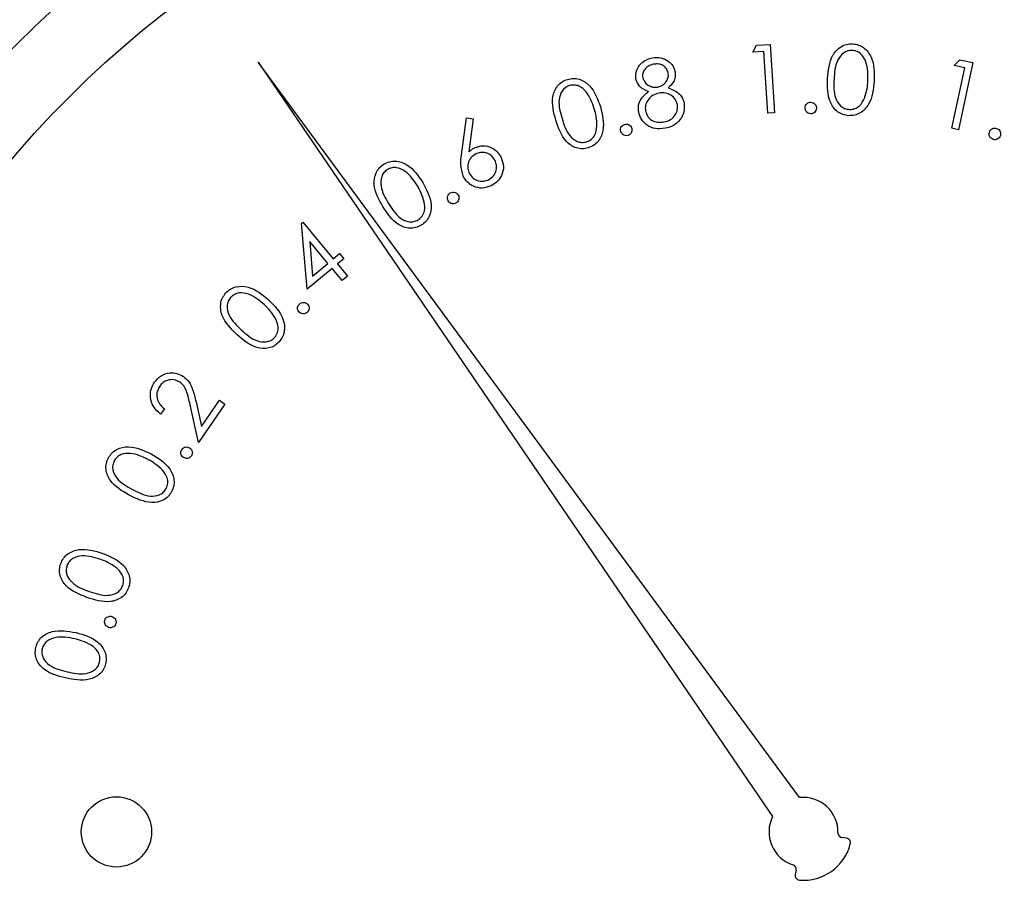
# Paper-space layout 'Sheet2' of a CAD drawing. Units: inches. Extents: x 0.3 to 10.6, y 0.4 to 8.2.
# Drawn here: x 5.4 to 5.4, y 6 to 6 of the extents above; entities that cross this region are included whole.
import ezdxf

# ---------------------------------------------------------------- set-up
doc = ezdxf.new("R2010")
doc.units = ezdxf.units.IN
doc.header["$MEASUREMENT"] = 0

psp = doc.layouts.new('Sheet2')

# ---------------------------------------------------------------- linework, layer by layer
at = {"color": 7, "linetype": 'Continuous', "lineweight": 25}
for p, q in [((5.4193287046, 6.0253645384), (5.4195229477, 6.0257333715)), ((5.4195229477, 6.0257333715), (5.4202357394, 6.0257793657)), ((5.4202357394, 6.0257793657), (5.4204702274, 6.0221532502)), ((5.4198983513, 6.025401058), (5.4193287046, 6.0253645384)), ((5.4201101356, 6.0221298718), (5.4198983513, 6.025401058)), ((5.3931108741, 6.0248413552), (5.4203679726, 5.9848460812)), ((5.4217874548, 5.9858513229), (5.3931108741, 6.0248413552)), ((5.4299953547, 6.0246643599), (5.4302823487, 6.0249674577)), ((5.4309819993, 6.0248177421), (5.4302195761, 6.0212587992)), ((5.4302823487, 6.0249674577), (5.4309819993, 6.0248177421)), ((5.4298660549, 6.0213340383), (5.4305540309, 6.0245445933)), ((5.4305540309, 6.0245445933), (5.4299953547, 6.0246643599)), ((5.4204702274, 6.0221532502), (5.4201101356, 6.0221298718)), ((5.403883299, 6.019924148), (5.4041440693, 6.0218843546)), ((5.4041440693, 6.0218843546), (5.4044982359, 6.0218412645)), ((5.4044982359, 6.0218412645), (5.4042754811, 6.0200760635)), ((5.4302195761, 6.0212587992), (5.4298660549, 6.0213340383)), ((5.3954117542, 6.0163010245), (5.3954687189, 6.0163484853)), ((5.3954687189, 6.0163484853), (5.3970856709, 6.014407257)), ((5.3956980442, 6.012797609), (5.3954117542, 6.0163010245)), ((5.3968067141, 6.0141742944), (5.3958390186, 6.015335529)), ((5.3958390186, 6.015335529), (5.3959865049, 6.0134914223)), ((5.3970856709, 6.014407257), (5.397422355, 6.0146877098)), ((5.3976451097, 6.0144204275), (5.3973084256, 6.0141399748)), ((5.397422355, 6.0146877098), (5.3976451097, 6.0144204275)), ((5.3970294689, 6.0139069828), (5.3956980442, 6.012797609)), ((5.3959865049, 6.0134914223), (5.3968067141, 6.0141742944)), ((5.3975691373, 6.013259193), (5.3970294689, 6.0139069828)), ((5.3973084256, 6.0141399748), (5.3978481527, 6.0134921556)), ((5.3978481527, 6.0134921556), (5.3975691373, 6.013259193)), ((5.3881376996, 6.0064622688), (5.3879397605, 6.0061759788)), ((5.3899423241, 6.0046846307), (5.3894997478, 6.0066798903)), ((5.3898160162, 6.0068332725), (5.3901037729, 6.0055339969)), ((5.3913467878, 6.0067135059), (5.3899423241, 6.0046846307)), ((5.3901037729, 6.0055339969), (5.3910582685, 6.0069128823)), ((5.3910582685, 6.0069128823), (5.3913467878, 6.0067135059)), ((5.4242851007, 5.9837005691), (5.4240441008, 5.9837361207)), ((5.4216139209, 5.9820152126), (5.4215673987, 5.9817760607))]:
    psp.add_line(p, q, dxfattribs=at)
for centre, radius in [((5.4220068433, 5.9840366529), 0.0590000000000002), ((5.4220068433, 5.9840366529), 0.0550629921259835), ((5.3855999186, 5.9840366529), 0.0018626798690189)]:
    psp.add_circle(centre, radius, dxfattribs=at)
for centre, radius, start, end in [((5.4220068433, 5.9840366529), 0.001827875219225, 358.4225864694, 96.8931651962), ((5.4220068433, 5.9840366529), 0.001827875219225, 153.7154966375, 252.1860753643), ((5.4240799956, 5.9839795624), 0.0002460629921261, 178.4225864696, 261.6086618339), ((5.4242491924, 5.9834571522), 0.0002460629921261, 345.5098252062, 81.6086618339), ((5.4220068433, 5.9840366529), 0.0025620833447048, 265.0988366276, 345.5098252062), ((5.4213723702, 5.9820621495), 0.0002460629921264, 349, 72.1860753642), ((5.4218089691, 5.9817291009), 0.0002460629921265, 168.9999999998, 265.0988366275)]:
    psp.add_arc(centre, radius, start, end, dxfattribs=at)
for points, knots in [([(5.423284200222485, 6.023969285231006), (5.423320429509097, 6.024402327278941), (5.423374724870067, 6.025051309815066), (5.423890508753027, 6.02563110110253), (5.424286434683155, 6.025800581417872), (5.424499557585681, 6.025806188424747), (5.424606120951543, 6.025808991978558)], [0, 0, 0, 0, 0.4996975866262746, 0.7488764858096155, 0.8744359869240892, 1, 1, 1, 1]), ([(5.424606120951543, 6.025808991978558), (5.424712571245377, 6.025795001764327), (5.424925447352289, 6.025767024553249), (5.425303984003778, 6.02555582233256), (5.425765490231036, 6.024927561485566), (5.425761787633429, 6.024272510696692), (5.425759318296376, 6.023835644108173)], [0, 0, 0, 0, 0.1256605057725711, 0.2512921129517441, 0.5006716029223901, 1, 1, 1, 1]), ([(5.424599550360781, 6.025462833310745), (5.424515140853926, 6.025458227356751), (5.424346234882976, 6.025449010703785), (5.424043159160371, 6.025288859203541), (5.423679890958055, 6.024797028075919), (5.423648453011061, 6.024285438185591), (5.423627454923843, 6.023943736192817)], [0, 0, 0, 0, 0.1253063096359456, 0.2507417077073829, 0.499554122512878, 1, 1, 1, 1]), ([(5.425418996894463, 6.023846585315113), (5.425423907780352, 6.024186592226253), (5.425431263325718, 6.024695855996025), (5.425132376172053, 6.025226719560914), (5.424849224821392, 6.025420076924195), (5.424682737294157, 6.025448587669959), (5.424599550360781, 6.025462833310745)], [0, 0, 0, 0, 0.5002322674881777, 0.7492499768547377, 0.8747105815322126, 1, 1, 1, 1]), ([(5.413124072259816, 6.023950160118608), (5.41312301384787, 6.02409939235771), (5.413120894320104, 6.024398238072447), (5.413362192401521, 6.024753884003572), (5.413671164589756, 6.024982301278722), (5.413896558753483, 6.025043054018348), (5.414009283367115, 6.025073437809074)], [0, 0, 0, 0, 0.2788737739028413, 0.5584599734302726, 0.7791760528517718, 1, 1, 1, 1]), ([(5.414055981494321, 6.024725049833682), (5.413963727823831, 6.024700160628363), (5.413779425370789, 6.024650437494637), (5.413584198223798, 6.024462209811117), (5.413470503669822, 6.02423949095272), (5.413480590463114, 6.024089418609663), (5.413485630749729, 6.024014428709505)], [0, 0, 0, 0, 0.280345523961085, 0.5600684232015866, 0.7801698544279729, 1, 1, 1, 1]), ([(5.414009283367115, 6.025073437809074), (5.414155932579996, 6.025083822592634), (5.414449159249792, 6.025104587078442), (5.414829989478339, 6.024927402188488), (5.415099044526395, 6.024653455977163), (5.415168101039227, 6.02443286082493), (5.41520260824839, 6.024322630482464)], [0, 0, 0, 0, 0.2798687040575724, 0.5596004673899181, 0.7799344599836304, 0.9999999999999999, 0.9999999999999999, 0.9999999999999999, 0.9999999999999999]), ([(5.414841108424468, 6.024270799081226), (5.41480833691405, 6.024360166080606), (5.414742643795392, 6.024539309391961), (5.414518778472368, 6.024701894326681), (5.414277722114974, 6.024754713612854), (5.414129958549823, 6.024734946256952), (5.414055981494321, 6.024725049833682)], [0, 0, 0, 0, 0.2785935758455864, 0.558463146861939, 0.778946885466716, 1, 1, 1, 1]), ([(5.414289002802439, 6.023519991754616), (5.414381617843983, 6.023548789728855), (5.414566836544519, 6.023606382138011), (5.414755669586279, 6.023809761921334), (5.41485243267061, 6.024042832942285), (5.414844881186083, 6.02419485037013), (5.414841108424468, 6.024270799081226)], [0, 0, 0, 0, 0.2797653843356556, 0.5594963850070876, 0.7799220637650767, 1, 1, 1, 1]), ([(5.41520260824839, 6.024322630482464), (5.415210949031401, 6.024231232227044), (5.415227623863408, 6.024048509507484), (5.415110696888397, 6.023732572307802), (5.414938357218816, 6.023570693135373), (5.414833071183982, 6.023471797644692)], [0, 0, 0, 0, 0.2802610979515141, 0.5602959243473897, 1, 1, 1, 1]), ([(5.408883694578353, 6.021758369438361), (5.408770902080101, 6.022175529979932), (5.408601866495007, 6.02280070432499), (5.408887407331084, 6.023517649124882), (5.409200225371205, 6.023810275134941), (5.409397716719196, 6.023887438160821), (5.409496460832959, 6.023926019064154)], [0, 0, 0, 0, 0.499706501940204, 0.7488811954653002, 0.8744425816349547, 1, 1, 1, 1]), ([(5.409496460832959, 6.023926019064154), (5.409600757897786, 6.023948974514951), (5.409809335962684, 6.023994881880744), (5.410235480369713, 6.023927696851241), (5.410879236212148, 6.02349382407676), (5.411098169812152, 6.022880334347163), (5.411244179309834, 6.022471190537124)], [0, 0, 0, 0, 0.1256460143906328, 0.2512726756726854, 0.5006645826698806, 1, 1, 1, 1]), ([(5.410922103030487, 6.022366002418932), (5.410811870050745, 6.022686053186517), (5.410646750164863, 6.023165462763794), (5.410186577995081, 6.023561351073913), (5.409855599602053, 6.023644792753618), (5.409690127722374, 6.023615107238766), (5.409607456884057, 6.023600276160497)], [0, 0, 0, 0, 0.5001929859649811, 0.7492477201909763, 0.8747225134428921, 1, 1, 1, 1]), ([(5.413787995256788, 6.023279725196862), (5.413609553992897, 6.023354572757151), (5.413290927140209, 6.023488221455026), (5.413175053112854, 6.02380901934367), (5.413124072259816, 6.023950160118608)], [0, 0, 0, 0, 0.5600320951777449, 1, 1, 1, 1]), ([(5.413485630749729, 6.024014428709505), (5.413519773880253, 6.023922374740454), (5.413588280443165, 6.023737672842147), (5.413820852045993, 6.023580334460455), (5.41405931762813, 6.02349677019054), (5.414212422889138, 6.023512249394366), (5.414289002802439, 6.023519991754616)], [0, 0, 0, 0, 0.2785057523949863, 0.5588085086060894, 0.7793256355970645, 1, 1, 1, 1]), ([(5.424399440672465, 6.0220003079768), (5.424293890704836, 6.022014409542567), (5.424082829839073, 6.022042607454387), (5.423707056152409, 6.022252441814962), (5.423261508717567, 6.022886806132075), (5.423275118486728, 6.023536048688371), (5.423284200222485, 6.023969285231006)], [0, 0, 0, 0, 0.1256166145339195, 0.2511867318682098, 0.5003203837763891, 1, 1, 1, 1]), ([(5.423627454923843, 6.023943736192817), (5.423610965788082, 6.023601549449412), (5.423586277512423, 6.023089212067359), (5.423895417065948, 6.02256092951012), (5.424179909764739, 6.022369660338077), (5.424346751799916, 6.022341539978108), (5.424430122984687, 6.022327488197186)], [0, 0, 0, 0, 0.5004137527927329, 0.7492419767568346, 0.8746958854462837, 1, 1, 1, 1]), ([(5.425759318296376, 6.023835644108173), (5.425715429106559, 6.023400931846351), (5.425649616671739, 6.022749074919449), (5.425120551742457, 6.022175929051373), (5.424720983353294, 6.022009293737152), (5.424506624368698, 6.022003303308572), (5.424399440672465, 6.0220003079768)], [0, 0, 0, 0, 0.4993413840743051, 0.7487691714355528, 0.8743796586645355, 1, 1, 1, 1]), ([(5.425233436371409, 6.022921979996232), (5.425288099998686, 6.023090635549859), (5.425385778047947, 6.023392004966702), (5.425408840775454, 6.023707604808489), (5.425418996894463, 6.023846585315113)], [0, 0, 0, 0, 0.5596306200979653, 0.9999999999999999, 0.9999999999999999, 0.9999999999999999, 0.9999999999999999]), ([(5.409607456884057, 6.023600276160497), (5.409530046354911, 6.023567396431948), (5.409375135489011, 6.023501598829523), (5.409145349760045, 6.023249406719966), (5.408972630717654, 6.022665674552671), (5.409116810691954, 6.022176415164163), (5.40921310410632, 6.02184965371717)], [0, 0, 0, 0, 0.125277662084498, 0.2507006646992007, 0.4995657911030543, 1, 1, 1, 1]), ([(5.413273083871754, 6.02219226309265), (5.413262717998482, 6.022311590166634), (5.413241994368142, 6.022550150884635), (5.413407674724329, 6.022958964677599), (5.413643724137418, 6.023158047624356), (5.413787995256788, 6.023279725196862)], [0, 0, 0, 0, 0.2801168514599446, 0.5600143787857109, 1, 1, 1, 1]), ([(5.414353242060342, 6.023198648800131), (5.414232931300362, 6.023164234811376), (5.413992402789349, 6.023095433438377), (5.413750127945949, 6.022834980270285), (5.413611327350123, 6.022540426085203), (5.41362585540638, 6.022344316845864), (5.413633117045954, 6.022246294468475)], [0, 0, 0, 0, 0.2799432093290745, 0.5596700022427005, 0.7799073956921967, 1, 1, 1, 1]), ([(5.415322404197831, 6.022591015819559), (5.415282568128759, 6.022703666153048), (5.41520270865935, 6.022929496564293), (5.414924058800701, 6.023128468458571), (5.414632464638211, 6.023227150185933), (5.414446348983828, 6.023208152603037), (5.414353242060342, 6.023198648800131)], [0, 0, 0, 0, 0.278814620100528, 0.5589403809851188, 0.779353841368099, 1, 1, 1, 1]), ([(5.414833071183982, 6.023471797644692), (5.415054671442596, 6.023389322467247), (5.415364015882009, 6.023274190663289), (5.415608226579272, 6.022928474005385), (5.415653824378196, 6.022752210530896), (5.415676629439124, 6.022664054975804)], [0, 0, 0, 0, 0.5579958139075402, 0.7789381805207641, 1, 1, 1, 1]), ([(5.414613953715246, 6.021668610475264), (5.414732701634882, 6.021699638507058), (5.414969679580505, 6.021761559248522), (5.41521416768022, 6.022011899362897), (5.41534483821127, 6.022303219515831), (5.415329880959936, 6.022495099656216), (5.415322404197831, 6.022591015819559)], [0, 0, 0, 0, 0.2804063281821927, 0.5595897241417931, 0.7798497339402675, 1, 1, 1, 1]), ([(5.415676629439124, 6.022664054975804), (5.415689669908214, 6.022511937335207), (5.415712986755921, 6.022239945289867), (5.415593973912776, 6.021995962075437), (5.415541521666568, 6.021888431935867)], [0, 0, 0, 0, 0.5592723875661814, 1, 1, 1, 1]), ([(5.42208911536154, 6.022410793901497), (5.422094292244581, 6.022455790510572), (5.422104645916662, 6.022545782911668), (5.422188525385261, 6.022644260004936), (5.422288215854949, 6.022705807848657), (5.422359004278785, 6.022711196360325), (5.422394413168047, 6.022713891733419)], [0, 0, 0, 0, 0.2795434247044155, 0.5590817734386121, 0.7794494662912322, 1, 1, 1, 1]), ([(5.422394413168047, 6.022713891733419), (5.422439400622969, 6.022708117747578), (5.422529398100318, 6.022696566879434), (5.422626835507287, 6.022611355951186), (5.42268778566715, 6.022511242351571), (5.422692801483329, 6.022440400592637), (5.422695311025382, 6.022404956635597)], [0, 0, 0, 0, 0.27962202525893, 0.559384320102512, 0.7795486240809986, 0.9999999999999999, 0.9999999999999999, 0.9999999999999999, 0.9999999999999999]), ([(5.424430122984687, 6.022327488197186), (5.424530102394338, 6.022335191468532), (5.424730232560984, 6.022350611213294), (5.425043350391432, 6.022550069529478), (5.425161391756222, 6.022781021959958), (5.425233436371409, 6.022921979996232)], [0, 0, 0, 0, 0.2800574335084468, 0.5605948368125322, 1, 1, 1, 1]), ([(5.411244179309834, 6.022471190537124), (5.411350759972696, 6.022049562434909), (5.411510573536612, 6.021417347473471), (5.411208416413543, 6.020702668324288), (5.410891375508996, 6.020411144179459), (5.410692764881706, 6.020333073633569), (5.410593456160376, 6.02029403702112)], [0, 0, 0, 0, 0.499340117800974, 0.7487411101417922, 0.8743662440664037, 1, 1, 1, 1]), ([(5.411061552086225, 6.021438493133599), (5.41105585593482, 6.021614779067724), (5.411045677965559, 6.021929769434271), (5.410959882593465, 6.022232636445422), (5.410922103030487, 6.022366002418932)], [0, 0, 0, 0, 0.5596550017003963, 1, 1, 1, 1]), ([(5.414671681048373, 6.021331193039805), (5.414499210652019, 6.021310248985), (5.414155391646723, 6.021268497100375), (5.413703495935919, 6.02147619842456), (5.413392937291675, 6.021802793551347), (5.413313011097287, 6.02206251762336), (5.413273083871754, 6.02219226309265)], [0, 0, 0, 0, 0.28055863392777, 0.5592924494984537, 0.7798440186271864, 0.9999999999999999, 0.9999999999999999, 0.9999999999999999, 0.9999999999999999]), ([(5.413633117045954, 6.022246294468475), (5.413671943024095, 6.022132584000216), (5.413749606543775, 6.02190512919773), (5.414033018755936, 6.021702027350222), (5.414334869846782, 6.021634813735051), (5.414520877740816, 6.021657339080234), (5.414613953715246, 6.021668610475264)], [0, 0, 0, 0, 0.2791484561633719, 0.5583800500734881, 0.7790190175534014, 1, 1, 1, 1]), ([(5.422389309227008, 6.022102592128538), (5.422344554961108, 6.022108429512931), (5.42225499440184, 6.02212011106776), (5.422156535186237, 6.022204028649258), (5.422097842636209, 6.02230509331017), (5.422092024593732, 6.022375558667743), (5.42208911536154, 6.022410793901497)], [0, 0, 0, 0, 0.2794378251991051, 0.5592005008135607, 0.7795842676685188, 0.9999999999999999, 0.9999999999999999, 0.9999999999999999, 0.9999999999999999]), ([(5.422695311025382, 6.022404956635597), (5.422689522760913, 6.022360163136382), (5.422677944193958, 6.022270560366437), (5.422594397228597, 6.02217252856104), (5.422495235521562, 6.022110502318763), (5.422424615558956, 6.022105228676933), (5.422389309227008, 6.022102592128538)], [0, 0, 0, 0, 0.2796380215923098, 0.5593745020126769, 0.7797100207521171, 1, 1, 1, 1]), ([(5.410593456160376, 6.02029403702112), (5.410489967614813, 6.020271557192714), (5.410283022777223, 6.020226604542031), (5.409860546019378, 6.020295732808878), (5.409229428132054, 6.020738641774039), (5.409022062958387, 6.021350257285296), (5.408883694578353, 6.021758369438361)], [0, 0, 0, 0, 0.1256023170966623, 0.2511654886171264, 0.5003258434340405, 1, 1, 1, 1]), ([(5.40921310410632, 6.02184965371717), (5.409313647231931, 6.021524215823331), (5.409464181058322, 6.021036968076509), (5.409932305431362, 6.020648447481599), (5.410262733702003, 6.02056563807206), (5.41042822299203, 6.020595403251478), (5.410510913113921, 6.020610276034567)], [0, 0, 0, 0, 0.5004566240572619, 0.7492869363682226, 0.8747260696559865, 1, 1, 1, 1]), ([(5.412320700207106, 6.021169480241259), (5.412314311863217, 6.021214421594422), (5.412301539194615, 6.021304276026268), (5.412357193404461, 6.021421322866557), (5.412438120868408, 6.021506493065352), (5.412505406387869, 6.021529641195568), (5.412539055017985, 6.021541217280254)], [0, 0, 0, 0, 0.2796479986482985, 0.5591200590719457, 0.7795215645785246, 1, 1, 1, 1]), ([(5.412539055017985, 6.021541217280254), (5.412584108701468, 6.021547187944802), (5.412674245374339, 6.021559133157614), (5.412791708206491, 6.021503027711264), (5.412874927751668, 6.021419918918715), (5.412898347111071, 6.021352773913605), (5.412910058732119, 6.021319195845065)], [0, 0, 0, 0, 0.2796583698127776, 0.5594986479796866, 0.7797128086257681, 1, 1, 1, 1]), ([(5.415541521666568, 6.021888431935867), (5.41541189045572, 6.021731720490388), (5.415179501706164, 6.021450785238621), (5.414827381417816, 6.021367860609847), (5.414671681048373, 6.021331193039805)], [0, 0, 0, 0, 0.5578205102227594, 1, 1, 1, 1]), ([(5.410510913113921, 6.020610276034567), (5.41060187138667, 6.020651370969511), (5.410783881018573, 6.020733602895823), (5.411008689355446, 6.021026545655856), (5.411041514767786, 6.02128234677736), (5.411061552086225, 6.021438493133599)], [0, 0, 0, 0, 0.2801512909930698, 0.5605892879061536, 1, 1, 1, 1]), ([(5.412690237271515, 6.020946725481208), (5.412645308981848, 6.020941046332596), (5.412555434646044, 6.020929685790871), (5.412439453363474, 6.020987136143168), (5.412355735937662, 6.021068982843615), (5.412332379044919, 6.02113598036016), (5.412320700207106, 6.021169480241259)], [0, 0, 0, 0, 0.2795008742010461, 0.5591122121723118, 0.7795487171436548, 1, 1, 1, 1]), ([(5.412910058732119, 6.021319195845065), (5.412916059698614, 6.021274185595479), (5.41292806835505, 6.02118411466711), (5.412871163604726, 6.02106778227545), (5.412791017011103, 6.020981925220877), (5.412723821579966, 6.020958455605926), (5.412690237271515, 6.020946725481208)], [0, 0, 0, 0, 0.2795179549397535, 0.559349080014906, 0.7797624605459821, 0.9999999999999999, 0.9999999999999999, 0.9999999999999999, 0.9999999999999999]), ([(5.432063389471208, 6.020738226556471), (5.432021672269781, 6.020755982934594), (5.431938193703171, 6.020791514488563), (5.431866450351698, 6.020899503768781), (5.431835549784012, 6.021012760746416), (5.43184965515684, 6.021082427481451), (5.431856709192129, 6.021117267511091)], [0, 0, 0, 0, 0.2794399286865028, 0.5591756853987812, 0.7795456873484891, 0.9999999999999999, 0.9999999999999999, 0.9999999999999999, 0.9999999999999999]), ([(5.431856709192129, 6.021117267511091), (5.43187419457606, 6.021159146815048), (5.431909167853513, 6.021242911433689), (5.432016434663764, 6.021315975946872), (5.432129657064405, 6.021347316097834), (5.432199414092621, 6.021333672015823), (5.432234283497025, 6.021326851756623)], [0, 0, 0, 0, 0.2796552360674117, 0.5593506096597122, 0.7797328500715429, 0.9999999999999999, 0.9999999999999999, 0.9999999999999999, 0.9999999999999999]), ([(5.432234283497025, 6.021326851756623), (5.432275999899874, 6.021309132148885), (5.432359470986571, 6.021273676673034), (5.432430898990335, 6.021165509096419), (5.432461507500852, 6.021052263808713), (5.43244734417097, 6.020982637391061), (5.432440259784237, 6.020947810802003)], [0, 0, 0, 0, 0.2794183566652934, 0.5590931211944383, 0.7794618307394934, 1, 1, 1, 1]), ([(5.432440259784237, 6.020947810802003), (5.432422635008983, 6.020906132818417), (5.432387359383648, 6.020822715191099), (5.432280651150189, 6.020749627688483), (5.432167777148169, 6.020717604112581), (5.432098187652117, 6.020731351956383), (5.432063389471208, 6.020738226556471)], [0, 0, 0, 0, 0.2795609808671081, 0.5595355558896257, 0.7797460496229781, 0.9999999999999999, 0.9999999999999999, 0.9999999999999999, 0.9999999999999999]), ([(5.404640676927389, 6.019976008695011), (5.404545483521973, 6.019914311879774), (5.404354995083287, 6.019790852382185), (5.404224368988547, 6.019493718344256), (5.40419852524511, 6.019201380451315), (5.404262491728213, 6.01903567481973), (5.404294488926583, 6.018952785848701)], [0, 0, 0, 0, 0.2795367441506907, 0.5593719198979515, 0.7795898195086018, 1, 1, 1, 1]), ([(5.404275481146162, 6.020076063539169), (5.404327015733796, 6.020124569381607), (5.404419034551885, 6.02021118015112), (5.404529323409425, 6.020272551105102), (5.404577845653222, 6.020299551624082)], [0, 0, 0, 0, 0.5600440073461005, 1, 1, 1, 1]), ([(5.404577845653222, 6.020299551624082), (5.404726633606618, 6.020351029116727), (5.405024401579919, 6.020454050552978), (5.405459664953255, 6.020333516023012), (5.405794795048955, 6.0201039765393), (5.405920251899574, 6.019892100701076), (5.405983013420604, 6.019786106888772)], [0, 0, 0, 0, 0.2793451951567029, 0.5590509897824409, 0.7794091718228223, 0.9999999999999999, 0.9999999999999999, 0.9999999999999999, 0.9999999999999999]), ([(5.405662403790981, 6.019626183402889), (5.405601010137584, 6.019721535584308), (5.405478141347376, 6.019912366501292), (5.405181615867239, 6.020043731109705), (5.404889413152357, 6.020071867245125), (5.404723610198172, 6.020007969713533), (5.404640676927389, 6.019976008695011)], [0, 0, 0, 0, 0.279481121002529, 0.5593331773542096, 0.7795820882275634, 1, 1, 1, 1]), ([(5.399772866494084, 6.019435137609866), (5.399868273324119, 6.019483343440625), (5.400059054951744, 6.019579738917233), (5.400488792368373, 6.019620083053707), (5.401221182273187, 6.019362006151779), (5.401587004798441, 6.018822276502158), (5.401830986718505, 6.018462308848068)], [0, 0, 0, 0, 0.1256627564457652, 0.2512833221482212, 0.5006503972981974, 1, 1, 1, 1]), ([(5.403979745895854, 6.018792862362818), (5.403918042208919, 6.019000368880363), (5.403807504138966, 6.019372103068239), (5.403860074194846, 6.019754992179949), (5.403883299010017, 6.019924147960777)], [0, 0, 0, 0, 0.5582120889409072, 1, 1, 1, 1]), ([(5.405314749140449, 6.018605160531166), (5.405410015564412, 6.018666562681656), (5.405600632681937, 6.018789421296995), (5.405730262367425, 6.01908625838963), (5.405758724693368, 6.01937796706479), (5.405694509662367, 6.01954344744808), (5.405662403790981, 6.019626183402889)], [0, 0, 0, 0, 0.2795489065588804, 0.5593450930577198, 0.7796838287256151, 1, 1, 1, 1]), ([(5.405983013420604, 6.019786106888772), (5.406039821792404, 6.01962827283349), (5.406153364940476, 6.019312809197725), (5.406038486236531, 6.018844533048076), (5.405792427185966, 6.018487917772964), (5.405568937970622, 6.018350874517657), (5.405457190161625, 6.018282350926957)], [0, 0, 0, 0, 0.2796827698483757, 0.5590032092842706, 0.7794952876751162, 1, 1, 1, 1]), ([(5.39972323506743, 6.017181307646302), (5.399508863279632, 6.01755715622834), (5.3991876050295, 6.01812040412126), (5.39928529592983, 6.018886539697887), (5.399514597627858, 6.019248855280381), (5.399686780591206, 6.019373046182594), (5.399772866494084, 6.019435137609866)], [0, 0, 0, 0, 0.4996915144819626, 0.7488393094806914, 0.8744277924445663, 0.9999999999999999, 0.9999999999999999, 0.9999999999999999, 0.9999999999999999]), ([(5.399962768300322, 6.019147380934056), (5.399895956233641, 6.019096234192315), (5.399762227903213, 6.018993860942697), (5.399603294339101, 6.018691797398461), (5.399581898627051, 6.018083482080198), (5.399843523754728, 6.017645481113497), (5.400018266325871, 6.017352934996982)], [0, 0, 0, 0, 0.1252754895730349, 0.2507463531094845, 0.4995644728066788, 1, 1, 1, 1]), ([(5.401544638026428, 6.018280473615309), (5.401357645947746, 6.018562935748285), (5.401077558883546, 6.018986023133216), (5.400533159620436, 6.019252812391371), (5.400191658407996, 6.019253596099289), (5.40003902291973, 6.019182766460684), (5.399962768300322, 6.019147380934056)], [0, 0, 0, 0, 0.5002119207513231, 0.7492450447542008, 0.8747262258991957, 1, 1, 1, 1]), ([(5.404294488926583, 6.018952785848701), (5.404356081365088, 6.01885785830995), (5.404479314409564, 6.018667928995751), (5.404774944980456, 6.018536027759195), (5.405066744121072, 6.018509295579032), (5.40523208740994, 6.018573208101903), (5.405314749140449, 6.018605160531166)], [0, 0, 0, 0, 0.2795764775570241, 0.5593715938102969, 0.7797122168247109, 1, 1, 1, 1]), ([(5.401830986718505, 6.018462308848068), (5.402039227277241, 6.018080563383836), (5.402351458616312, 6.017508182584417), (5.402238657369423, 6.016740181785562), (5.402003916325094, 6.01637897544851), (5.401831184506755, 6.016253642450346), (5.401744806380734, 6.016190967086801)], [0, 0, 0, 0, 0.4993750516557942, 0.7487520299733491, 0.874358244900027, 1, 1, 1, 1]), ([(5.405457190161625, 6.018282350926957), (5.405302394038144, 6.018227838350623), (5.404992971792701, 6.018118873065222), (5.404533352933343, 6.01822534349302), (5.404182642370658, 6.018465423317185), (5.404047378644547, 6.018683715061432), (5.403979745895854, 6.018792862362818)], [0, 0, 0, 0, 0.2796820120799159, 0.5590568693916187, 0.7795255476252384, 0.9999999999999999, 0.9999999999999999, 0.9999999999999999, 0.9999999999999999]), ([(5.401912004449247, 6.017416470263017), (5.401862325246552, 6.01758587960818), (5.401773555028721, 6.017888591883277), (5.401614624822222, 6.018160663612208), (5.401544638026428, 6.018280473615309)], [0, 0, 0, 0, 0.5596381749249375, 1, 1, 1, 1]), ([(5.403180832458305, 6.017485960126931), (5.403162675372837, 6.017527696309915), (5.403126344578648, 6.017611206886373), (5.40314855021145, 6.017739323398967), (5.403203774891009, 6.017843533272313), (5.403262507213427, 6.017884140702306), (5.40329188717539, 6.017904453959122)], [0, 0, 0, 0, 0.2794522564220764, 0.5591603581755402, 0.7794765918395478, 1, 1, 1, 1]), ([(5.40329188717539, 6.017904453959122), (5.403333613215552, 6.017922471411013), (5.403417109056167, 6.017958525210647), (5.403545015668198, 6.017935484527067), (5.403648238412507, 6.017879133327691), (5.403688662208937, 6.017820540726034), (5.403708885024862, 6.017791228600443)], [0, 0, 0, 0, 0.2795384745027429, 0.55937011570441, 0.7795660519796702, 1, 1, 1, 1]), ([(5.401586290878585, 6.016476553121021), (5.401664158815193, 6.016539058964811), (5.401820008453259, 6.016664161973265), (5.401965143079707, 6.017004101625902), (5.401932144166198, 6.017260181183693), (5.401912004449247, 6.017416470263017)], [0, 0, 0, 0, 0.2801182095939104, 0.5606456711532751, 1, 1, 1, 1]), ([(5.403598592965633, 6.017372764101247), (5.403556803768755, 6.017355062720676), (5.403473201224351, 6.017319649729621), (5.403345493772183, 6.017342524729088), (5.403242157085397, 6.01739851685613), (5.403201279684119, 6.017456804265921), (5.403180832458305, 6.017485960126931)], [0, 0, 0, 0, 0.279414776155932, 0.5589910306023131, 0.7794035407956832, 1, 1, 1, 1]), ([(5.403708885024862, 6.017791228600443), (5.403726853199899, 6.017749516627447), (5.403762809756797, 6.017666045772596), (5.403740284293624, 6.017538400239959), (5.403686009697719, 6.017434109463131), (5.40362772776224, 6.017393209668116), (5.403598592965633, 6.017372764101247)], [0, 0, 0, 0, 0.2795233135425876, 0.5593609761520346, 0.7797271447506198, 1, 1, 1, 1]), ([(5.401744806380734, 6.016190967086801), (5.401650247727604, 6.016143174391694), (5.401461159242073, 6.016047603568317), (5.401034681115739, 6.016009320971841), (5.400311922691508, 6.01627841358348), (5.399958837764026, 6.016819954243853), (5.39972323506743, 6.017181307646302)], [0, 0, 0, 0, 0.1255953790598562, 0.2511524776417505, 0.500317113891827, 1, 1, 1, 1]), ([(5.400018266325871, 6.017352934996982), (5.400199325462682, 6.017064547048374), (5.400425811755926, 6.016703803488855), (5.400857017949847, 6.016438198942263), (5.401100223772493, 6.016370258655367), (5.401357228362881, 6.01636985836207), (5.401509967816553, 6.016441002692001), (5.401586290878585, 6.016476553121021)], [0, 0, 0, 0, 0.4993822086056877, 0.6246756023031489, 0.7498116510343361, 0.8749822628118508, 1, 1, 1, 1]), ([(5.39139630192754, 6.012603043201471), (5.391475349946147, 6.012676407640408), (5.391633423380847, 6.012823115540894), (5.392038519248539, 6.0129828698295), (5.392821149936458, 6.012940006763112), (5.393326777762877, 6.012518345845482), (5.393663977064496, 6.012237143428376)], [0, 0, 0, 0, 0.1256388664329189, 0.2512418084458735, 0.500658931170624, 1, 1, 1, 1]), ([(5.391978385869923, 6.010404007271588), (5.391665426785128, 6.01070828721933), (5.391196399446124, 6.011164307258799), (5.391076276928684, 6.011934879613558), (5.391198949947622, 6.012349657048545), (5.391330511300469, 6.012518572633204), (5.39139630192754, 6.012603043201471)], [0, 0, 0, 0, 0.4996852691583311, 0.7488712215696197, 0.874416616649124, 1, 1, 1, 1]), ([(5.39165994688189, 6.012376651150104), (5.391609695286743, 6.012308225619237), (5.391509121266565, 6.012171278111368), (5.391439223855272, 6.011834039463571), (5.391589066372581, 6.01123804793706), (5.39196564902646, 6.010886858906), (5.392217156444958, 6.010652311069828)], [0, 0, 0, 0, 0.1252661264053161, 0.2507088160580504, 0.4995725654495153, 0.9999999999999999, 0.9999999999999999, 0.9999999999999999, 0.9999999999999999]), ([(5.393437585013131, 6.011980069064788), (5.39317709179931, 6.012201952915396), (5.392786936932182, 6.012534280437416), (5.392183445206545, 6.012640028045628), (5.391852282952281, 6.012543814910854), (5.391724023841745, 6.012432341929087), (5.39165994688189, 6.012376651150104)], [0, 0, 0, 0, 0.5002309342929103, 0.7492231019788437, 0.8747143874634012, 1, 1, 1, 1]), ([(5.393663977064496, 6.012237143428376), (5.393972734719968, 6.011924992492502), (5.394435703247844, 6.011456935889869), (5.394541370746404, 6.010680823273309), (5.394416333993154, 6.010264075762493), (5.394283339607048, 6.010094439536235), (5.394216845344381, 6.010009625160857)], [0, 0, 0, 0, 0.499344312666065, 0.7487448399784985, 0.8743779561238455, 0.9999999999999999, 0.9999999999999999, 0.9999999999999999, 0.9999999999999999]), ([(5.394034980778629, 6.011244632227283), (5.39393952494702, 6.011395075736323), (5.39376896160838, 6.011663892703767), (5.393538894836399, 6.011883406319996), (5.393437585013131, 6.011980069064788)], [0, 0, 0, 0, 0.5596503467346907, 1, 1, 1, 1]), ([(5.395289259622427, 6.011588385589548), (5.395261329878618, 6.011623908402091), (5.395205461379613, 6.011694965488426), (5.395195394634658, 6.011823640030243), (5.395222594882088, 6.011937403892436), (5.395268947336216, 6.011991006806502), (5.395292134255886, 6.012017820628678)], [0, 0, 0, 0, 0.2794851398599882, 0.559060454154083, 0.7794285109499791, 1, 1, 1, 1]), ([(5.395292134255886, 6.012017820628678), (5.395327871473684, 6.012045457532271), (5.395399371639557, 6.012100751237624), (5.395528330673066, 6.012109815708317), (5.395641311492387, 6.012080422014023), (5.395694860807799, 6.012034303054487), (5.395721627961004, 6.012011250037916)], [0, 0, 0, 0, 0.2796203074876272, 0.5594419375063394, 0.7797827093749181, 1, 1, 1, 1]), ([(5.395721627961004, 6.012011250037916), (5.395749224692008, 6.011975634881328), (5.395804427371224, 6.011904392672819), (5.395814226117792, 6.011776227238432), (5.395787612506583, 6.01166280529807), (5.395741659382154, 6.011609291455168), (5.395718694661556, 6.011582548323648)], [0, 0, 0, 0, 0.2797408896788752, 0.5595752117912871, 0.7799010985432907, 1, 1, 1, 1]), ([(5.393982416052529, 6.010241883811119), (5.394040455539141, 6.010324257458087), (5.394156646072081, 6.010489163085271), (5.394201617012784, 6.010859525669511), (5.394098137122239, 6.011098674043505), (5.394034980778629, 6.011244632227283)], [0, 0, 0, 0, 0.2800200816078557, 0.5605783995526503, 1, 1, 1, 1]), ([(5.395718694661556, 6.011582548323648), (5.395682996209942, 6.011554850032901), (5.395611590876996, 6.011499446910824), (5.395482777352708, 6.011490732866509), (5.395369578042134, 6.011519111577932), (5.395316032544005, 6.011565294153147), (5.395289259622427, 6.011588385589548)], [0, 0, 0, 0, 0.2796302554055694, 0.5593265417885741, 0.779661851118097, 1, 1, 1, 1]), ([(5.392217156444958, 6.010652311069828), (5.392471855080749, 6.010420823023138), (5.392853179790102, 6.010074248288454), (5.39345978696104, 6.009977765015621), (5.393790029057461, 6.010074774901828), (5.393918321715366, 6.01018621094835), (5.393982416052529, 6.010241883811119)], [0, 0, 0, 0, 0.5004525362542054, 0.7492577152594133, 0.8747304732678408, 1, 1, 1, 1]), ([(5.394216845344381, 6.010009625160857), (5.39413851754233, 6.009936750184551), (5.393981899982855, 6.009791035628075), (5.393578953334892, 6.009634188441291), (5.392802295578973, 6.009692772678145), (5.392308117786335, 6.010119368381016), (5.391978385869923, 6.010404007271588)], [0, 0, 0, 0, 0.1255949891840525, 0.2511289755704741, 0.5003282589582556, 1, 1, 1, 1]), ([(5.387617684245121, 6.007871807190446), (5.387723505669134, 6.007998340249274), (5.387934885019013, 6.00825109129626), (5.388387004968995, 6.008385767114294), (5.388812761354599, 6.008364613424107), (5.389037531493958, 6.008238143399785), (5.389149922544572, 6.008174905022367)], [0, 0, 0, 0, 0.2800069305415783, 0.5593166364092197, 0.7796465920074838, 1, 1, 1, 1]), ([(5.388954212805428, 6.007880577755794), (5.388852622767064, 6.007932809963099), (5.388649221905877, 6.008037387893359), (5.388324988319989, 6.007993349739681), (5.388059228005528, 6.007866592819478), (5.387946512868335, 6.00772792331044), (5.387890129097815, 6.007658556320605)], [0, 0, 0, 0, 0.279223232973852, 0.5590532985742849, 0.77942414617662, 0.9999999999999999, 0.9999999999999999, 0.9999999999999999, 0.9999999999999999]), ([(5.389149922544572, 6.008174905022367), (5.389260276598986, 6.008081103994607), (5.389481201680723, 6.007893317511953), (5.389679019505047, 6.007408705285215), (5.389764021338064, 6.007051668600698), (5.389816016183135, 6.00683327252102)], [0, 0, 0, 0, 0.2793037723257418, 0.5591566984914026, 0.9999999999999999, 0.9999999999999999, 0.9999999999999999, 0.9999999999999999]), ([(5.387939760524468, 6.006175978780801), (5.387804099269597, 6.006296276372908), (5.387533036360243, 6.006536641356528), (5.387378650081453, 6.007031636085977), (5.387404865920938, 6.007502246419685), (5.387546725687603, 6.007748587071553), (5.387617684245121, 6.007871807190446)], [0, 0, 0, 0, 0.2800103688042004, 0.5594849118078443, 0.7796534143704599, 1, 1, 1, 1]), ([(5.387890129097815, 6.007658556320605), (5.387829129389616, 6.007545439174112), (5.387707195617012, 6.007319326610201), (5.387751717612232, 6.006949819122037), (5.387913877206561, 6.006662443978092), (5.38806304287617, 6.006529037901799), (5.388137699571192, 6.006462268806888)], [0, 0, 0, 0, 0.2794163804005306, 0.5585320716581469, 0.7790474405114465, 1, 1, 1, 1]), ([(5.389499747836695, 6.006679890292905), (5.389447132124201, 6.006926364748976), (5.389373890050621, 6.007269461884638), (5.389184152663042, 6.007687653695886), (5.389030826562981, 6.007816297307397), (5.388954212805428, 6.007880577755794)], [0, 0, 0, 0, 0.5606844835335698, 0.7804834763698598, 0.9999999999999999, 0.9999999999999999, 0.9999999999999999, 0.9999999999999999]), ([(5.385172955153505, 6.003862514839467), (5.385230880987478, 6.003952421003014), (5.385346727313781, 6.004132225039394), (5.385696205965941, 6.004385961115791), (5.386459030671964, 6.004536511113075), (5.387048753045856, 6.004256617225484), (5.387442096940187, 6.004069928443407)], [0, 0, 0, 0, 0.1256332550670676, 0.2512549248364437, 0.5005882144460548, 1, 1, 1, 1]), ([(5.389056702288128, 6.004296144496807), (5.389084484727028, 6.004331694747217), (5.389140105102606, 6.004402866262677), (5.389262652821444, 6.004443598025922), (5.389379495165508, 6.00444360734296), (5.389442799704995, 6.004412005609443), (5.389474462795456, 6.004396199340965)], [0, 0, 0, 0, 0.279276809862874, 0.5591114988403058, 0.7794803878474624, 0.9999999999999999, 0.9999999999999999, 0.9999999999999999, 0.9999999999999999]), ([(5.389474462795456, 6.004396199340965), (5.389510045207079, 6.004368498715438), (5.389581250421728, 6.004313066019996), (5.389622345826248, 6.004190963565024), (5.389623795742393, 6.00407438888807), (5.389592881272592, 6.004010914396811), (5.389577421606067, 6.003979172158497)], [0, 0, 0, 0, 0.2795671099890257, 0.5594515708178333, 0.7796911334011141, 1, 1, 1, 1]), ([(5.386274291764105, 6.001892804260398), (5.385898282499369, 6.002107967377815), (5.385334786897565, 6.002430415470736), (5.385030041496488, 6.003141573929824), (5.385045301393125, 6.00357048336705), (5.385130401623527, 6.00376516580737), (5.385172955153505, 6.003862514839467)], [0, 0, 0, 0, 0.4997047613076758, 0.7488683434305528, 0.8744240946659938, 1, 1, 1, 1]), ([(5.387287981387209, 6.003766830611486), (5.386983043993938, 6.003915124201896), (5.386526299022928, 6.004137243079895), (5.385919840318532, 6.004092577983976), (5.385626019975176, 6.003917399415441), (5.385529910254035, 6.003779010301221), (5.385481890251328, 6.003709865936213)], [0, 0, 0, 0, 0.5001907477782126, 0.7492016841301705, 0.8746918036602535, 1, 1, 1, 1]), ([(5.387442096940187, 6.004069928443407), (5.387816229529082, 6.003846519932718), (5.388377175900729, 6.003511557950826), (5.388667553704975, 6.002791496081029), (5.388651711924432, 6.002360425862285), (5.388565917480264, 6.00216456677272), (5.38852301778663, 6.002066631585664)], [0, 0, 0, 0, 0.4993736255648892, 0.7487233982605193, 0.8743544603990779, 0.9999999999999999, 0.9999999999999999, 0.9999999999999999, 0.9999999999999999]), ([(5.389160365090606, 6.003879850639202), (5.38912458390091, 6.003907366781023), (5.389053024305878, 6.00396239692346), (5.389010432202184, 6.004084204339335), (5.389009436116771, 6.004201113716969), (5.389040940249616, 6.004264454203968), (5.389056702288128, 6.004296144496807)], [0, 0, 0, 0, 0.2796245598390548, 0.559227360314446, 0.7794741611780308, 0.9999999999999999, 0.9999999999999999, 0.9999999999999999, 0.9999999999999999]), ([(5.389577421606067, 6.003979172158497), (5.389549401047752, 6.00394405991387), (5.389493322793194, 6.003873788887498), (5.389371539449909, 6.003832342504212), (5.389255094626983, 6.003833101776026), (5.389191939380051, 6.0038642687817), (5.389160365090606, 6.003879850639202)], [0, 0, 0, 0, 0.2794409950420751, 0.5592523559725242, 0.7796494454439616, 1, 1, 1, 1]), ([(5.385481890251328, 6.003709865936213), (5.385450561305636, 6.003631735658267), (5.385387861071274, 6.003475369504542), (5.385403894314106, 6.003134156975604), (5.385695824588577, 6.002599112059643), (5.386143824255887, 6.002354278082704), (5.386443015148331, 6.002190768818286)], [0, 0, 0, 0, 0.1252455258644247, 0.2506603286922529, 0.4995630100608156, 1, 1, 1, 1]), ([(5.38804318866299, 6.0032081250657), (5.387914367910879, 6.00332897485248), (5.387684173172856, 6.003544925967125), (5.387409113260022, 6.00369898537559), (5.387287981387209, 6.003766830611486)], [0, 0, 0, 0, 0.559616406607634, 1, 1, 1, 1]), ([(5.388239661059991, 6.002231688345581), (5.388275137241606, 6.00232517482612), (5.388346133799761, 6.002512264249226), (5.388298365921871, 6.002879261021791), (5.388139907685962, 6.003083476775501), (5.38804318866299, 6.0032081250657)], [0, 0, 0, 0, 0.2801300159859315, 0.5606090076639053, 1, 1, 1, 1]), ([(5.38852301778663, 6.002066631585664), (5.388465565481598, 6.001977424358229), (5.38835068188933, 6.001799042538069), (5.388003127251735, 6.001547584637535), (5.387241511040697, 6.001415046868373), (5.386661398568137, 6.001701593082535), (5.386274291764105, 6.001892804260398)], [0, 0, 0, 0, 0.1256064380359066, 0.2511669254259364, 0.500306592319944, 1, 1, 1, 1]), ([(5.386443015148331, 6.002190768818286), (5.386744720948537, 6.002031445293925), (5.387196451200853, 6.001792897490698), (5.387802838251608, 6.001849242608263), (5.388096153730515, 6.002023766593886), (5.388191851000655, 6.002162418355524), (5.388239661059991, 6.002231688345581)], [0, 0, 0, 0, 0.5004431982030011, 0.7492906402209388, 0.874746381481785, 1, 1, 1, 1]), ([(5.382646387007304, 5.998259678230579), (5.382690369385109, 5.998357798926722), (5.382778328424154, 5.998554027565864), (5.383088628238454, 5.998857769735552), (5.383824467172544, 5.999120562097976), (5.384452273810121, 5.998929645036555), (5.384871001308369, 5.998802309295393)], [0, 0, 0, 0, 0.1256358748775038, 0.2512554203570867, 0.5006106563778479, 1, 1, 1, 1]), ([(5.384763642548587, 5.998478766366322), (5.384438360361629, 5.998581282150929), (5.383951151658924, 5.998734830621848), (5.383355470528173, 5.998599286542587), (5.383088541253635, 5.998382514254952), (5.383013831428586, 5.998230485141365), (5.382976500527137, 5.998154519445383)], [0, 0, 0, 0, 0.5002390340353976, 0.7492596292907383, 0.874710400382089, 1, 1, 1, 1]), ([(5.384871001308369, 5.998802309295393), (5.385275877203509, 5.998635875620457), (5.385882965669656, 5.998386317754345), (5.38628029392699, 5.997714256356558), (5.386327347858637, 5.997283224167059), (5.386271325926823, 5.997075809482022), (5.386243316121938, 5.996972106438053)], [0, 0, 0, 0, 0.4993452718567288, 0.7487399442863696, 0.874375179361263, 1, 1, 1, 1]), ([(5.38403401364399, 5.996465232293506), (5.383628621196641, 5.996623611508863), (5.383021076775223, 5.9968609677038), (5.38261160667595, 5.997521837543407), (5.382562710990536, 5.997950476197595), (5.382618495089469, 5.998156611210523), (5.382646387007304, 5.998259678230579)], [0, 0, 0, 0, 0.4996874993502769, 0.7488604059292402, 0.8744307955662055, 1, 1, 1, 1]), ([(5.382976500527137, 5.998154519445383), (5.38295690860637, 5.99807213800876), (5.382917703778567, 5.997907286891037), (5.382983235830071, 5.997569982380607), (5.383353571628708, 5.997081007218283), (5.383835556575339, 5.996904050545091), (5.384157446884744, 5.996785871256124)], [0, 0, 0, 0, 0.1252764612215954, 0.2506871147638937, 0.4995765777413124, 1, 1, 1, 1]), ([(5.38559769691352, 5.998035456820805), (5.385451723649685, 5.998136719344939), (5.385190912519914, 5.9983176455819), (5.384894261217202, 5.998429510898445), (5.384763642548587, 5.998478766366322)], [0, 0, 0, 0, 0.5596895499159708, 1, 1, 1, 1]), ([(5.385938018315431, 5.997094777020952), (5.385959141178036, 5.997192897034226), (5.386001417717256, 5.997389280198148), (5.385899031412319, 5.997746236037122), (5.385711902541551, 5.997925842284892), (5.38559769691352, 5.998035456820805)], [0, 0, 0, 0, 0.2801237514222766, 0.5606561470902037, 1, 1, 1, 1]), ([(5.384157446884744, 5.996785871256124), (5.384481206734, 5.996671834559441), (5.384965971142012, 5.996501087841198), (5.385560717808525, 5.996648982590074), (5.385825537203119, 5.996867070161284), (5.385900538634798, 5.997018903123521), (5.385938018315431, 5.997094777020952)], [0, 0, 0, 0, 0.5004502229576976, 0.7493222418730819, 0.8747314270351269, 1, 1, 1, 1]), ([(5.386243316121938, 5.996972106438053), (5.386199731675194, 5.996874697510101), (5.386112575113288, 5.996679907214633), (5.385878308388018, 5.996454479413498), (5.38559454837282, 5.996304581650562), (5.384965770510688, 5.996171498527984), (5.384447826618511, 5.996334778902098), (5.38403401364399, 5.996465232293506)], [0, 0, 0, 0, 0.1253377202691879, 0.2506399780573392, 0.3759527188013209, 0.5014153741824451, 0.9999999999999999, 0.9999999999999999, 0.9999999999999999, 0.9999999999999999]), ([(5.384982056025456, 5.995250259662306), (5.384999928441614, 5.995291947666514), (5.385035683490171, 5.995375347504652), (5.38514414730751, 5.995446349875078), (5.385257514739646, 5.995476846851905), (5.385327074222754, 5.995462109729857), (5.385361859637931, 5.995454739966799)], [0, 0, 0, 0, 0.2794869529774806, 0.5591336664639687, 0.7795308739476242, 0.9999999999999999, 0.9999999999999999, 0.9999999999999999, 0.9999999999999999]), ([(5.385361859637931, 5.995454739966799), (5.385403581781081, 5.995436970626566), (5.385487054546291, 5.995401419817012), (5.385559035306732, 5.995293830132239), (5.385591353872145, 5.995181003516268), (5.385577591801733, 5.995111290098961), (5.385570710558601, 5.995076432337042)], [0, 0, 0, 0, 0.2796086922605971, 0.5594082412309779, 0.7796974639219098, 1, 1, 1, 1]), ([(5.385190202954258, 5.994871218707686), (5.385148388241259, 5.994888940154156), (5.385064745900246, 5.994924388520592), (5.384991106141095, 5.995031648468958), (5.384961224470642, 5.995145549428739), (5.384975111551992, 5.995215353125329), (5.384982056025456, 5.995250259662306)], [0, 0, 0, 0, 0.2795872984034515, 0.5592609509577581, 0.7796008712378527, 1, 1, 1, 1]), ([(5.385570710558601, 5.995076432337042), (5.385552779952102, 5.995034741308591), (5.385516899826661, 5.994951315277765), (5.385408238683311, 5.994880193881399), (5.385294746646249, 5.994850361814056), (5.385225053455535, 5.994864265890312), (5.385190202954258, 5.994871218707686)], [0, 0, 0, 0, 0.279479229474599, 0.559253241748697, 0.7796019194376465, 1, 1, 1, 1]), ([(5.381323292958466, 5.993807369664028), (5.381355532426078, 5.993909339883629), (5.381420011894233, 5.994113282008423), (5.381690782053168, 5.994449731782576), (5.382387215559696, 5.994795112752279), (5.383029594344662, 5.994679687634167), (5.383458030964457, 5.994602704476253)], [0, 0, 0, 0, 0.1256405086203416, 0.2512830941113754, 0.5006408246192267, 1, 1, 1, 1]), ([(5.383458030964457, 5.994602704476253), (5.383877134930406, 5.994484811826196), (5.384505540214763, 5.994308043362278), (5.384976042628497, 5.993690332787105), (5.38507246437405, 5.993269953420961), (5.385041056801167, 5.993058571291114), (5.385025351525302, 5.992952870201946)], [0, 0, 0, 0, 0.4993624393476791, 0.7487449921490617, 0.8743605809627503, 0.9999999999999999, 0.9999999999999999, 0.9999999999999999, 0.9999999999999999]), ([(5.383388629099525, 5.994269657656971), (5.383055584284895, 5.994333331752068), (5.382556702085008, 5.994428711926872), (5.381983953863018, 5.994225699303033), (5.381745970546701, 5.993980277851674), (5.381689565299424, 5.993821629156812), (5.381661385052797, 5.993742367748269)], [0, 0, 0, 0, 0.5002072249102316, 0.7492819878897267, 0.8747404584436194, 1, 1, 1, 1]), ([(5.384263573658759, 5.993928602930198), (5.384107685460034, 5.994011545322587), (5.383829111788104, 5.99415976415503), (5.383523307218997, 5.994236057584671), (5.383388629099525, 5.994269657656971)], [0, 0, 0, 0, 0.5595941556261514, 1, 1, 1, 1]), ([(5.384709845836718, 5.993039050539717), (5.384719580004931, 5.993138510383765), (5.384739062454286, 5.993337574272163), (5.384596172483741, 5.993678789725463), (5.38438963333086, 5.993833920182364), (5.384263573658759, 5.993928602930198)], [0, 0, 0, 0, 0.2801058688547331, 0.5606178448326763, 1, 1, 1, 1]), ([(5.382902229385124, 5.99219625494243), (5.38248335104507, 5.992305382764597), (5.381855586082779, 5.992468930545937), (5.381374912698521, 5.993074565248015), (5.381277092922219, 5.993492203150571), (5.381307892246508, 5.993702309385147), (5.381323292958466, 5.993807369664028)], [0, 0, 0, 0, 0.49966864156637, 0.7488438430358473, 0.8744133607138815, 0.9999999999999999, 0.9999999999999999, 0.9999999999999999, 0.9999999999999999]), ([(5.381661385052797, 5.993742367748269), (5.381651533872483, 5.99365872567898), (5.381631820164356, 5.993491345193757), (5.381737084329901, 5.99316632419904), (5.382158290192121, 5.992726072495967), (5.382654717575218, 5.992606754659691), (5.382986239081304, 5.992527072454131)], [0, 0, 0, 0, 0.1252901158405716, 0.2507245523826867, 0.4996228384591481, 1, 1, 1, 1]), ([(5.385025351525302, 5.992952870201946), (5.384993742780477, 5.992851573855984), (5.384930536176754, 5.992649016050129), (5.38472467778665, 5.992399729739057), (5.384461745067084, 5.992219242036481), (5.3838567558873, 5.992013414965462), (5.383326152032816, 5.992115052370304), (5.382902229385124, 5.99219625494243)], [0, 0, 0, 0, 0.1253254962446755, 0.2506078308732712, 0.3758898459509943, 0.5013710761441339, 1, 1, 1, 1]), ([(5.382986239081304, 5.992527072454131), (5.38331951634681, 5.992452151309061), (5.383818524155217, 5.992339973731186), (5.384388834716298, 5.992554746989993), (5.384626433454049, 5.992800246039987), (5.384682053853191, 5.992959483807412), (5.384709845836718, 5.993039050539717)], [0, 0, 0, 0, 0.5004131508607911, 0.7492562366345448, 0.8747102385354968, 1, 1, 1, 1])]:
    psp.add_open_spline(points, degree=3, knots=knots, dxfattribs=at)

doc.saveas('drawing.dxf')
